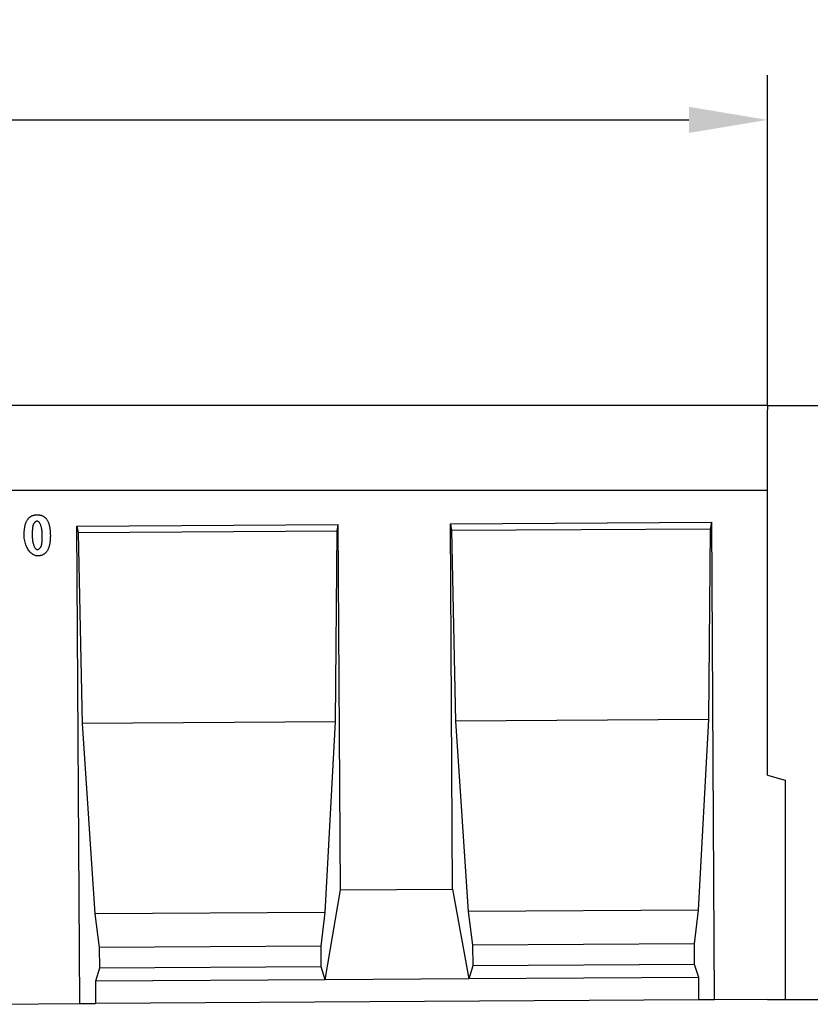
# Model space of a CAD drawing. Extents: x 1674 to 3446, y 1157 to 2421.
# Drawn here: x 2491 to 2844, y 1846 to 2285 of the extents above; entities that cross this region are included whole.
import ezdxf

# ---------------------------------------------------------------- set-up
doc = ezdxf.new("R2010")
doc.units = 0
doc.header["$LTSCALE"] = 10
doc.header["$MEASUREMENT"] = 0
doc.layers.get('DEFPOINTS').update_dxf_attribs({"linetype": 'CONTINUOUS'})
for name, color, linetype in [('BEMASS', 10, 'CONTINUOUS'), ('DUENN', 10, 'CONTINUOUS'), ('DUENN-18', 10, 'CONTINUOUS'), ('SICHTBAR', 10, 'CONTINUOUS')]:
    doc.layers.add(name, color=color, linetype=linetype)
doc.styles.add('BEMSTIL', font='isocp3.shx', dxfattribs={"width": 0.8})
doc.dimstyles.new('BEMASS', dxfattribs={"dimscale": 10, "dimtxt": 3, "dimasz": 3.5, "dimexe": 2, "dimexo": 0, "dimgap": 1, "dimtad": 1, "dimdec": 0, "dimtxsty": 'BEMSTIL', "dimcen": 3, "dimclrd": 256, "dimclre": 256, "dimclrt": 256, "dimadec": 0, "dimazin": 0, "dimtfac": 0.875, "dimtdec": 0, "dimtmove": 0, "dimatfit": 0, "dimfxl": 1, "dimtolj": 1, "dimlwd": 25, "dimlwe": 25, "dimarcsym": 0})

# ---------------------------------------------------------------- blocks, each defined once
blk = doc.blocks.new('*D0')
at = {"layer": 'BEMASS', "lineweight": 25, "transparency": 16777216}
for p, q in [((2825.17, 2113.03), (2925.92, 2113.03)), ((2905.92, 2078.03), (2905.92, 1883.03)), ((2833.17, 1848.03), (2925.92, 1848.03))]:
    blk.add_line(p, q, dxfattribs=at)
at = {"layer": 'BEMASS', "transparency": 16777216}
for points in [[(2900.08, 2078.03), (2911.75, 2078.03), (2905.92, 2113.03)], [(2900.08, 1883.03), (2911.75, 1883.03), (2905.92, 1848.03)]]:
    blk.add_solid(points, dxfattribs=at)
at = {"layer": 'DEFPOINTS', "color": 0, "transparency": 16777216}
for p in [(2825.17, 2113.03), (2833.17, 1848.03), (2905.92, 1848.03)]:
    blk.add_point(p, dxfattribs=at)
at = {"layer": 'BEMASS', "transparency": 16777216, "insert": (2880.91, 1980.53), "char_height": 30, "attachment_point": 5, "rotation": 90, "style": 'BEMSTIL'}
blk.add_mtext('\\A1;265', dxfattribs=at)
blk = doc.blocks.new('*D2')
at = {"layer": 'BEMASS', "lineweight": 25, "transparency": 16777216}
for p, q in [((1825.17, 2113.03), (1825.17, 2260.38)), ((2825.17, 2113.03), (2825.17, 2260.38)), ((1860.17, 2240.38), (2790.17, 2240.38))]:
    blk.add_line(p, q, dxfattribs=at)
at = {"layer": 'BEMASS', "transparency": 16777216}
for points in [[(1860.17, 2246.21), (1860.17, 2234.54), (1825.17, 2240.38)], [(2790.17, 2246.21), (2790.17, 2234.54), (2825.17, 2240.38)]]:
    blk.add_solid(points, dxfattribs=at)
at = {"layer": 'DEFPOINTS', "color": 0, "transparency": 16777216}
for p in [(2825.17, 2240.38), (1825.17, 2113.03), (2825.17, 2113.03)]:
    blk.add_point(p, dxfattribs=at)
at = {"layer": 'BEMASS', "transparency": 16777216, "insert": (2325.17, 2265.38), "char_height": 30, "attachment_point": 5, "style": 'BEMSTIL'}
blk.add_mtext('\\A1;1000', dxfattribs=at)

msp = doc.modelspace()

# ---------------------------------------------------------------- linework, layer by layer
at = {"layer": 'DUENN', "linetype": 'Continuous', "flags": 128}
for points in [[(2495.18, 2062.37), (2495.31, 2062.53), (2495.43, 2062.67), (2495.56, 2062.81), (2495.7, 2062.94), (2495.84, 2063.06), (2495.98, 2063.18), (2496.13, 2063.3), (2496.28, 2063.4), (2496.43, 2063.5), (2496.59, 2063.6), (2496.75, 2063.68), (2496.92, 2063.76), (2497.09, 2063.84), (2497.27, 2063.91), (2497.45, 2063.97), (2497.63, 2064.02), (2497.82, 2064.07), (2498.01, 2064.12), (2498.21, 2064.15), (2498.41, 2064.18), (2498.61, 2064.21), (2498.82, 2064.22), (2499.03, 2064.23), (2499.25, 2064.24)], [(2499.25, 2064.24), (2499.46, 2064.24), (2499.68, 2064.23), (2499.88, 2064.21), (2500.09, 2064.19), (2500.29, 2064.16), (2500.49, 2064.13), (2500.68, 2064.09), (2500.87, 2064.04), (2501.05, 2063.99), (2501.23, 2063.93), (2501.41, 2063.86), (2501.58, 2063.79), (2501.75, 2063.71), (2501.92, 2063.62), (2502.08, 2063.53), (2502.23, 2063.43), (2502.39, 2063.32), (2502.54, 2063.21), (2502.68, 2063.09), (2502.82, 2062.96), (2502.96, 2062.83), (2503.09, 2062.69), (2503.22, 2062.55), (2503.35, 2062.4)], [(2493.46, 2055.05), (2493.46, 2055.47), (2493.47, 2055.88), (2493.48, 2056.28), (2493.5, 2056.67), (2493.52, 2057.04), (2493.55, 2057.41), (2493.59, 2057.77), (2493.64, 2058.12), (2493.69, 2058.46), (2493.74, 2058.79), (2493.81, 2059.11), (2493.87, 2059.42), (2493.95, 2059.72), (2494.03, 2060.01), (2494.12, 2060.29), (2494.21, 2060.56), (2494.31, 2060.82), (2494.42, 2061.07), (2494.53, 2061.32), (2494.65, 2061.55), (2494.77, 2061.77), (2494.9, 2061.98), (2495.04, 2062.18), (2495.18, 2062.37)], [(2499.26, 2061.37), (2499.18, 2061.37), (2499.1, 2061.35), (2499.01, 2061.33), (2498.93, 2061.3), (2498.84, 2061.27), (2498.74, 2061.23), (2498.65, 2061.18), (2498.56, 2061.12), (2498.47, 2061.06), (2498.37, 2060.99), (2498.28, 2060.92), (2498.19, 2060.84), (2498.11, 2060.75), (2498.02, 2060.66), (2497.94, 2060.57), (2497.86, 2060.47), (2497.78, 2060.36), (2497.71, 2060.26), (2497.65, 2060.14), (2497.58, 2060.03), (2497.53, 2059.91), (2497.48, 2059.79), (2497.43, 2059.66), (2497.4, 2059.53)], [(2501.54, 2055.06), (2501.53, 2055.58), (2501.51, 2056.08), (2501.47, 2056.56), (2501.43, 2057.02), (2501.37, 2057.46), (2501.3, 2057.88), (2501.23, 2058.28), (2501.14, 2058.65), (2501.05, 2059), (2500.95, 2059.32), (2500.84, 2059.62), (2500.73, 2059.9), (2500.61, 2060.15), (2500.49, 2060.37), (2500.36, 2060.57), (2500.24, 2060.75), (2500.11, 2060.9), (2499.98, 2061.03), (2499.85, 2061.14), (2499.73, 2061.23), (2499.61, 2061.29), (2499.49, 2061.34), (2499.37, 2061.36), (2499.26, 2061.37)], [(2503.35, 2062.4), (2503.49, 2062.21), (2503.63, 2062.01), (2503.76, 2061.8), (2503.89, 2061.58), (2504.01, 2061.35), (2504.12, 2061.11), (2504.23, 2060.87), (2504.33, 2060.61), (2504.43, 2060.34), (2504.52, 2060.06), (2504.6, 2059.77), (2504.68, 2059.47), (2504.75, 2059.16), (2504.82, 2058.84), (2504.88, 2058.51), (2504.93, 2058.17), (2504.98, 2057.82), (2505.02, 2057.46), (2505.06, 2057.09), (2505.09, 2056.71), (2505.11, 2056.31), (2505.13, 2055.91), (2505.14, 2055.5), (2505.15, 2055.08)], [(2497.4, 2059.53), (2497.37, 2059.42), (2497.34, 2059.3), (2497.31, 2059.17), (2497.29, 2059.04), (2497.27, 2058.9), (2497.24, 2058.75), (2497.22, 2058.6), (2497.2, 2058.44), (2497.19, 2058.28), (2497.17, 2058.1), (2497.15, 2057.93), (2497.14, 2057.74), (2497.13, 2057.55), (2497.11, 2057.35), (2497.1, 2057.15), (2497.09, 2056.94), (2497.09, 2056.72), (2497.08, 2056.5), (2497.07, 2056.27), (2497.07, 2056.04), (2497.07, 2055.8), (2497.07, 2055.55), (2497.07, 2055.29), (2497.07, 2055.03)], [(2499.36, 2045.87), (2499.03, 2045.89), (2498.69, 2045.95), (2498.35, 2046.04), (2498.01, 2046.18), (2497.67, 2046.36), (2497.33, 2046.57), (2496.99, 2046.81), (2496.66, 2047.09), (2496.34, 2047.4), (2496.03, 2047.74), (2495.72, 2048.11), (2495.43, 2048.51), (2495.15, 2048.93), (2494.89, 2049.39), (2494.64, 2049.86), (2494.42, 2050.36), (2494.21, 2050.88), (2494.02, 2051.43), (2493.86, 2051.99), (2493.72, 2052.57), (2493.61, 2053.17), (2493.53, 2053.78), (2493.48, 2054.41), (2493.46, 2055.05)], [(2497.07, 2055.03), (2497.08, 2054.51), (2497.1, 2054.01), (2497.13, 2053.53), (2497.18, 2053.07), (2497.24, 2052.63), (2497.3, 2052.22), (2497.38, 2051.82), (2497.46, 2051.45), (2497.56, 2051.1), (2497.66, 2050.78), (2497.77, 2050.48), (2497.88, 2050.2), (2498, 2049.95), (2498.12, 2049.73), (2498.24, 2049.53), (2498.37, 2049.35), (2498.49, 2049.2), (2498.62, 2049.07), (2498.75, 2048.96), (2498.88, 2048.88), (2499, 2048.81), (2499.12, 2048.77), (2499.23, 2048.74), (2499.34, 2048.73)], [(2501.21, 2050.57), (2501.24, 2050.69), (2501.26, 2050.81), (2501.29, 2050.93), (2501.31, 2051.07), (2501.34, 2051.21), (2501.36, 2051.35), (2501.38, 2051.5), (2501.4, 2051.66), (2501.42, 2051.83), (2501.44, 2052), (2501.45, 2052.18), (2501.47, 2052.36), (2501.48, 2052.55), (2501.49, 2052.75), (2501.5, 2052.95), (2501.51, 2053.16), (2501.52, 2053.37), (2501.53, 2053.6), (2501.53, 2053.82), (2501.53, 2054.06), (2501.54, 2054.3), (2501.54, 2054.55), (2501.54, 2054.8), (2501.54, 2055.06)], [(2505.15, 2055.08), (2505.15, 2054.66), (2505.14, 2054.25), (2505.13, 2053.85), (2505.11, 2053.46), (2505.08, 2053.08), (2505.05, 2052.71), (2505.01, 2052.35), (2504.97, 2052), (2504.92, 2051.65), (2504.86, 2051.32), (2504.8, 2051), (2504.73, 2050.69), (2504.66, 2050.39), (2504.57, 2050.1), (2504.49, 2049.82), (2504.39, 2049.55), (2504.29, 2049.28), (2504.19, 2049.03), (2504.08, 2048.79), (2503.96, 2048.56), (2503.83, 2048.34), (2503.7, 2048.12), (2503.56, 2047.92), (2503.42, 2047.73)], [(2499.34, 2048.73), (2499.42, 2048.74), (2499.5, 2048.75), (2499.59, 2048.77), (2499.68, 2048.8), (2499.77, 2048.84), (2499.86, 2048.88), (2499.95, 2048.93), (2500.05, 2048.98), (2500.14, 2049.05), (2500.23, 2049.11), (2500.32, 2049.19), (2500.41, 2049.27), (2500.5, 2049.35), (2500.58, 2049.44), (2500.67, 2049.54), (2500.75, 2049.64), (2500.82, 2049.74), (2500.89, 2049.85), (2500.96, 2049.96), (2501.02, 2050.08), (2501.08, 2050.2), (2501.13, 2050.32), (2501.17, 2050.44), (2501.21, 2050.57)], [(2503.42, 2047.73), (2503.3, 2047.58), (2503.17, 2047.44), (2503.04, 2047.3), (2502.91, 2047.17), (2502.77, 2047.04), (2502.63, 2046.92), (2502.48, 2046.81), (2502.33, 2046.7), (2502.17, 2046.6), (2502.01, 2046.51), (2501.85, 2046.42), (2501.68, 2046.34), (2501.51, 2046.27), (2501.34, 2046.2), (2501.16, 2046.14), (2500.97, 2046.08), (2500.79, 2046.03), (2500.59, 2045.99), (2500.4, 2045.95), (2500.2, 2045.92), (2499.99, 2045.9), (2499.79, 2045.88), (2499.57, 2045.87), (2499.36, 2045.87)]]:
    msp.add_lwpolyline(points, dxfattribs=at).dxf.unprotected_set("ltscale", 0)
at = {"layer": 'DUENN-18', "linetype": 'Continuous'}
for p, q in [((2517.02, 2059.18), (2633.68, 2059.88)), ((2633.17, 2056.88), (2633.68, 2059.88)), ((2634.66, 1896.89), (2633.68, 2059.88)), ((2683.68, 2060.18), (2800.34, 2060.88)), ((2684.66, 1897.19), (2683.68, 2060.18)), ((2683.68, 2060.18), (2684.23, 2057.19)), ((2799.83, 2057.88), (2800.34, 2060.88)), ((2801.62, 1847.89), (2800.34, 2060.88)), ((2518.3, 1846.19), (2517.02, 2059.18)), ((2517.02, 2059.18), (2517.56, 2056.19)), ((2633.17, 2056.88), (2517.56, 2056.19)), ((2517.56, 2056.19), (2519.39, 1971.2)), ((2632.37, 1971.87), (2633.17, 2056.88)), ((2799.83, 2057.88), (2684.23, 2057.19)), ((2684.23, 2057.19), (2686.05, 1972.2)), ((2799.03, 1972.87), (2799.83, 2057.88)), ((2799.03, 1972.87), (2686.05, 1972.2)), ((2686.05, 1972.2), (2691.68, 1887.23)), ((2794.42, 1887.84), (2799.03, 1972.87)), ((2632.37, 1971.87), (2519.39, 1971.2)), ((2519.39, 1971.2), (2525.02, 1886.23)), ((2627.75, 1886.84), (2632.37, 1971.87)), ((2627.85, 1856.84), (2634.66, 1896.89)), ((2634.66, 1896.89), (2684.66, 1897.19)), ((2684.66, 1897.19), (2691.95, 1857.23)), ((2627.75, 1886.84), (2525.02, 1886.23)), ((2525.02, 1886.23), (2526.96, 1871.24)), ((2625.99, 1871.83), (2627.75, 1886.84)), ((2794.42, 1887.84), (2691.68, 1887.23)), ((2691.68, 1887.23), (2693.62, 1872.24)), ((2792.66, 1872.83), (2794.42, 1887.84)), ((2625.99, 1871.83), (2526.96, 1871.24)), ((2526.96, 1871.24), (2527.02, 1862.01)), ((2626.05, 1862.61), (2625.99, 1871.83)), ((2792.66, 1872.83), (2693.62, 1872.24)), ((2693.62, 1872.24), (2693.68, 1863.01)), ((2792.71, 1863.61), (2792.66, 1872.83)), ((2626.05, 1862.61), (2527.02, 1862.01)), ((2627.85, 1856.84), (2626.05, 1862.61)), ((2693.68, 1863.01), (2691.95, 1857.23)), ((2792.71, 1863.61), (2693.68, 1863.01)), ((2794.51, 1857.84), (2792.71, 1863.61)), ((2527.02, 1862.01), (2525.29, 1856.23)), ((2794.51, 1857.84), (2691.95, 1857.23)), ((2794.57, 1847.84), (2794.51, 1857.84)), ((2627.85, 1856.84), (2525.29, 1856.23)), ((2525.29, 1856.23), (2525.35, 1846.23)), ((2691.95, 1857.23), (2627.85, 1856.84))]:
    msp.add_line(p, q, dxfattribs=at).dxf.unprotected_set("ltscale", 0)
at = {"layer": 'SICHTBAR', "linetype": 'Continuous'}
for p, q in [((2825.17, 2113.03), (1825.17, 2113.03)), ((2825.17, 2113.03), (2825.17, 2111.03)), ((2825.17, 2075.03), (2825.17, 2111.03)), ((2825.17, 2075.03), (1825.17, 2075.03)), ((2825.17, 1948.03), (2825.17, 2075.03)), ((2825.17, 1948.03), (2833.17, 1945.88)), ((2833.17, 1945.88), (2833.17, 1848.03)), ((2468.3, 1845.89), (2518.3, 1846.19)), ((2518.3, 1846.19), (2525.35, 1846.23)), ((2794.57, 1847.84), (2525.35, 1846.23)), ((2801.62, 1847.89), (2794.57, 1847.84)), ((2825.17, 1848.03), (2801.62, 1847.89)), ((2825.17, 1848.03), (2833.17, 1848.03))]:
    msp.add_line(p, q, dxfattribs=at).dxf.unprotected_set("ltscale", 0)

# ---------------------------------------------------------------- dimensions: what is measured, and where the dimension line sits
at = {"layer": 'BEMASS'}
dim = msp.add_linear_dim(base=(2825.17, 2240.38), p1=(1825.17, 2113.03), p2=(2825.17, 2113.03), dimstyle='BEMASS', dxfattribs=at)
dim.commit()
dim.dimension.update_dxf_attribs({"geometry": '*D2', "text_midpoint": (2325.17, 2265.38)})
dim = msp.add_linear_dim(base=(2905.92, 1848.03), p1=(2825.17, 2113.03), p2=(2833.17, 1848.03), angle=90, dimstyle='BEMASS', dxfattribs=at)
dim.commit()
dim.dimension.update_dxf_attribs({"geometry": '*D0', "text_midpoint": (2880.91, 1980.53)})

doc.saveas('drawing.dxf')
